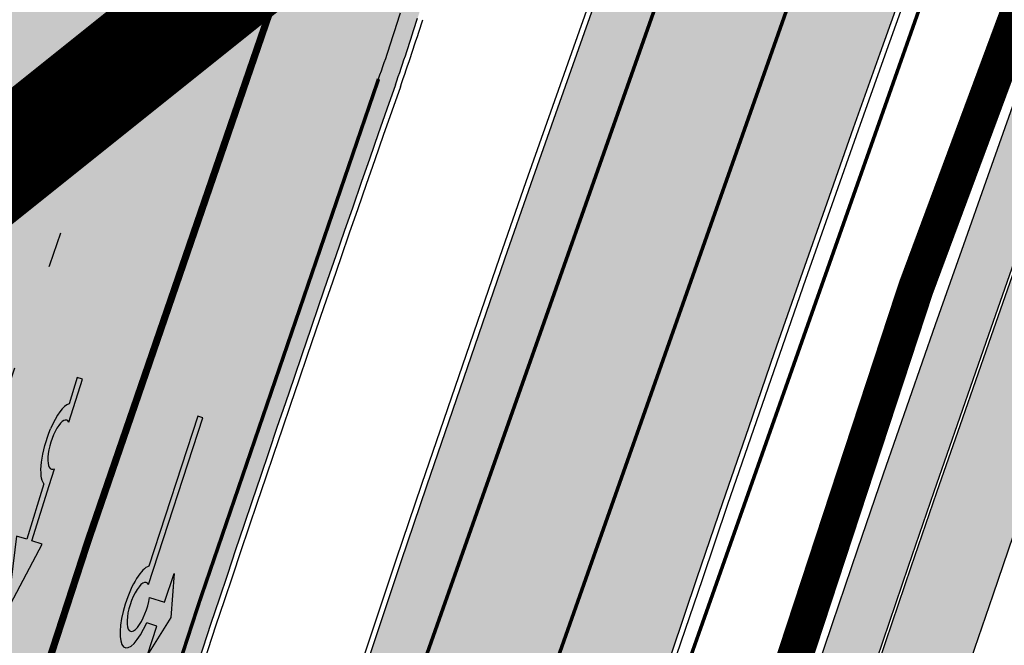
# Model space of a CAD drawing. Units: millimetres. Extents: x 1474 to 557623, y 859 to 6588792.
# Drawn here: x 9016 to 9043, y 10451 to 10468 of the extents above; entities that cross this region are included whole.
import ezdxf

# ---------------------------------------------------------------- set-up
doc = ezdxf.new("R2010")
doc.units = ezdxf.units.MM
for name, pattern in [('DASHDOT', [8, 4, -2, 0, -2]), ('DASHED', [19.049999999999997, 12.7, -6.35]), ('Tkm_921_50', [4, 1, -3]), ('Tkm_924_2', [4, 1, -3])]:
    doc.linetypes.add(name, pattern=pattern)
doc.layers.add('Dp.ala', color=7, linetype='DASHDOT', lineweight=0, true_color=0x0d0d0d)
for name, color, linetype in [('dp_krunt', 1, 'Continuous'), ('KY_PIIR', 10, 'Continuous'), ('OPT-krundi piir', 1, 'Continuous'), ('tee', 252, 'Continuous'), ('TL_L_kattemärgistus', 7, 'Continuous'), ('TL_tee_servajoon', 251, 'Continuous'), ('TL_tee_äk_8x20', 251, 'Continuous'), ('TL_tee_äk_ST_10cm', 251, 'Continuous')]:
    doc.layers.add(name, color=color, linetype=linetype)
doc.layers.add('Level 1', color=24, linetype='Continuous', lineweight=0)
for name, color, linetype, true_color in [('TL_katend_AB_JRT', 7, 'Continuous', 0xcfe7e7), ('TL_katend_AB_KT', 7, 'Continuous', 0xfff5d6), ('TL_katend_AB_ST-1a', 7, 'Continuous', 0xcbcbcb)]:
    doc.layers.add(name, color=color, linetype=linetype, true_color=true_color)
picture_1 = doc.add_image_def('image2.png', size_in_pixel=(2418, 1847))

# ---------------------------------------------------------------- blocks, each defined once
blk = doc.blocks.new('*U55')
h = blk.add_hatch(color=0)
edge = h.paths.add_edge_path()
edge.add_line((-3.712820464414313, -5.696925908980873), (-2.279260225169438, -4.184302347000742))
edge.add_line((-2.279260225169439, -4.184302347000742), (-2.530585945179232, -4.020487260757908))
edge.add_line((-2.530585945179232, -4.020487260757907), (-1.643613035862164, -2.659690095301059))
edge.add_line((-1.643613035862165, -2.65969009530106), (-1.37475491368487, -2.247206749656885))
edge.add_ellipse((-1.065118824164185, -1.633408105079548), major_axis=(-0.3931340894842002, -0.6031483974019114), ratio=0.3339968308053437, start_angle=161.8264382362111, end_angle=378.365825935295, ccw=False)
edge.add_line((-0.6286553996593673, -1.101612481917846), (0.06272892442097233, -0.04088699894494496))
edge.add_line((0.06272892442097235, -0.04088699894494491), (-0.0627289617992662, 0.04088694159891947))
edge.add_line((-0.06272896179926624, 0.04088694159891947), (-0.4859292481501687, -0.6074624318345087))
edge.add_ellipse((-1.065118824164185, -1.633408105079548), major_axis=(-0.6552598858815002, -1.005303179158928), ratio=0.3124999999851606, start_angle=-168.4630510029699, end_angle=-106.9577697799488)
edge.add_ellipse((-1.06504268689021, -1.633375817384733), major_axis=(-0.6552386089330787, -1.005338793076423), ratio=0.3125207829812778, start_angle=253.0453646923656, end_angle=348.4512210401165)
edge.add_line((-1.769917097842375, -2.577364614713324), (-2.656890006951741, -3.93816177995814))
edge.add_line((-2.65689000695174, -3.938161779958141), (-2.907574525063367, -3.774764631339791))
edge.add_line((-2.907574525063368, -3.774764631339791), (-3.712820464414314, -5.696925908980873))
at = {"color": 0, "flags": 128}
for points in [[(-0.6285453357168943, -1.101443621235808), (0.062728961799283, -0.04088694159891978), (-0.062728961799283, 0.04088694159891978), (-0.4859292481449392, -0.6074624318265115)], [(-1.769917097842371, -2.57736461471332), (-2.656890006951765, -3.938161779958127), (-2.907574525063369, -3.774764631339792), (-3.712820464414296, -5.696925908980845), (-2.279260225169417, -4.184302347000759), (-2.530585945179245, -4.020487260757902), (-1.643613035862165, -2.659690095301061), (-1.374754913694721, -2.247206749672001)]]:
    blk.add_lwpolyline(points, dxfattribs=at)
at = {"color": 0}
for major_axis, ratio, start_param, end_param in [((-0.6552598858815002, -1.005303179158928), 0.3124999999851606, -2.940234907956961, -1.866765243250198), ((-0.3931340894842, -0.6031483974019111), 0.3339968308053437, 2.824404163997129, 6.603729439598651)]:
    blk.add_ellipse((-1.065118824164186, -1.63340810507955), major_axis=major_axis, ratio=ratio, start_param=start_param, end_param=end_param, dxfattribs=at)
at = {"color": 0, "extrusion": (0, 0, -1)}
blk.add_ellipse((-1.065042686890211, -1.633375817384735), major_axis=(-0.6552386089330472, -1.005338793076375), ratio=0.3125207829812777, start_param=0.2015642174350123, end_param=1.866710536387998, dxfattribs=at)
blk = doc.blocks.new('*U54')
h = blk.add_hatch(color=0)
edge = h.paths.add_edge_path()
edge.add_ellipse((-3.058359810378516, -4.691101926382485), major_axis=(-0.6552598858815002, -1.005303179158928), ratio=0.3124999999851606, start_angle=-168.4630510029698, end_angle=73.04223669941608)
edge.add_line((-2.948979583150298, -5.180180729044146), (-2.697623895800243, -5.344015184688016))
edge.add_line((-2.697623895800242, -5.344015184688017), (-3.161766314924784, -6.056104936566019))
edge.add_line((-3.161766314924783, -6.056104936566018), (-2.255180634403835, -5.21461672896671))
edge.add_line((-2.255180634403835, -5.21461672896671), (-1.851246543257403, -4.045498578369033))
edge.add_line((-1.851246543257403, -4.045498578369033), (-2.31538896235016, -4.757588330198272))
edge.add_line((-2.315388962350161, -4.757588330198271), (-2.69119912018121, -4.512634045484451))
edge.add_ellipse((-3.058359810378516, -4.691101926382485), major_axis=(-0.3931340894842002, -0.6031483974019114), ratio=0.3339968308053437, start_angle=161.8264382362118, end_angle=479.0870657867278, ccw=False)
edge.add_line((-2.622005344341374, -4.158994682947285), (0.06235118828863939, -0.04064070764522398))
edge.add_line((0.06235118828863916, -0.04064070764522362), (-0.06088913320512689, 0.03968773525221943))
edge.add_line((-0.06088913320512691, 0.03968773525221944), (-2.479170234452007, -3.66515625313848))
at = {"color": 0}
for points in [[(-2.622005344373159, -4.15899468299605), (0.06235118838399109, -0.04064070749893427), (0.06272896183955695, -0.04088694159043013), (-0.06272896183955695, 0.04088694159043013), (-0.06088911475804364, 0.03968776352716851), (-2.479170234439817, -3.665156253146428)], [(-2.691199120132448, -4.512634045516238), (-2.315388962350162, -4.757588330198274), (-2.315388962350162, -4.757588330198274), (-1.851246543213428, -4.045498578328217), (-1.851246543213428, -4.045498578328217), (-2.25518063434767, -5.214616728933841), (-2.25518063434767, -5.214616728933841), (-3.161766314924785, -6.056104936566019), (-3.161766314924785, -6.056104936566019), (-2.697623895788052, -5.344015184695963), (-2.697623895788052, -5.344015184695963), (-2.948979583169892, -5.180180729100858)]]:
    blk.add_lwpolyline(points, dxfattribs=at)
at = {"color": 0, "flags": 128}
blk.add_lwpolyline([(-2.008735973572325, -4.447125472792962), (-2.008735973572325, -4.447125472792962)], dxfattribs=at)
at = {"color": 0}
for major_axis, ratio, start_param, end_param in [((-0.6552598858815002, -1.005303179158928), 0.3124999999851606, -2.940234907956959, 1.274827523425846), ((-0.3931340894842, -0.6031483974019111), 0.3339968308053437, 2.824404163997141, 8.361646701697078)]:
    blk.add_ellipse((-3.058359810378516, -4.691101926382487), major_axis=major_axis, ratio=ratio, start_param=start_param, end_param=end_param, dxfattribs=at)
blk = doc.blocks.new('ringtee')
at = {"layer": 'TL_katend_AB_JRT', "transparency": 33554687}
h = blk.add_hatch(color=256, dxfattribs=at)
h.dxf.hatch_style = 1
edge = h.paths.add_edge_path()
edge.add_arc((546566.3189550668, 6584135.489469165), 29.99999998320967, 317.0992549926583, 333.45926871234917, ccw=False)
edge.add_arc((547090.0807986914, 6583648.767237768), 684.9999995785781, 137.0992549969826, 140.4936260843794)
edge.add_arc((546511.801212747, 6584125.572197736), 64.50000000161927, 314.6116361215398, 320.49362607965514, ccw=False)
edge.add_arc((546536.030481427, 6584101.012219328), 29.99999999933057, 300.36547509267797, 314.61163612702404, ccw=False)
edge.add_arc((546580.7684655178, 6584024.652787829), 58.49999999759704, 120.3654750903409, 127.4569971884693)
edge.add_arc((546580.7684655159, 6584024.65278783), 58.49999999572236, 127.4569971875758, 143.5717241180386)
edge.add_arc((547090.0807992548, 6583648.767237364), 691.5000002700065, 143.5717241184821, 143.7637546100078)
edge.add_arc((547329.8386461266, 6583473.057996364), 988.7500002857679, 143.7637546103978, 146.8306961814994)
edge.add_line((546502.19799328, 6584014.017803393), (546501.7638239043, 6584013.353546601))
edge.add_line((546501.7638239043, 6584013.353546601), (546502.5391375691, 6584006.743241293))
edge.add_arc((546474.4326189165, 6584017.232455238), 29.99999999904712, 326.83069619858026, 339.5346740802465, ccw=False)
edge.add_line((546499.544345422, 6584000.819009778), (546489.6962781446, 6583985.751973873))
edge.add_arc((546464.584551665, 6584002.16541931), 29.99999996517664, 312.46918459164493, 326.8306962073082, ccw=False)
edge.add_arc((546507.7969407475, 6583954.956422026), 33.99999999411661, 132.4691845972679, 146.830696178457)
edge.add_line((546479.336984052, 6583973.558326888), (546459.6992801116, 6583943.513650929))
edge.add_arc((546488.1592368259, 6583924.911746056), 34.00000001583514, 146.8306961799731, 161.1922077363465)
edge.add_arc((546427.5764897388, 6583945.544990037), 29.99999999819852, 326.8306961783684, 341.1922077416845, ccw=False)
edge.add_line((546452.6882162377, 6583929.131544569), (546442.8401489566, 6583914.064508668))
edge.add_arc((546417.7284224399, 6583930.477954147), 30.00000001919134, 312.469184625318, 326.83069617911343, ccw=False)
edge.add_arc((546460.9408115299, 6583883.268956886), 33.99999992864398, 132.4691846022499, 146.8306961926272)
edge.add_line((546432.4808548845, 6583901.870861704), (546406.9713557994, 6583862.842641489))
edge.add_arc((547232.1008357471, 6583323.524179153), 985.7499999973365, 146.8306961807298, 163.3049896234358)
edge.add_arc((546558.9734938048, 6583525.408165707), 282.9999999992872, 163.304989623398, 167.2548470676772)
edge.add_arc((546316.1086079382, 6583580.341281513), 34.00000000106081, 167.2548470679038, 183.3415734301054)
edge.add_arc((546252.217421652, 6583576.610823797), 29.99999999751984, -9.476250647063011, 3.3415734296456208, ccw=False)
edge.add_arc((546558.9734939488, 6583525.408165691), 281.0000001439358, 170.5237493528913, 174.1172128747035)
edge.add_arc((546249.6113276014, 6583557.283707093), 30.00000002786387, 337.7579319237708, 354.11721287579473, ccw=False)
edge.add_arc((546308.8492741595, 6583533.058396134), 33.99999999974985, 157.7579319227808, 195.1560306754726)
edge.add_arc((546321.7349266729, 6583536.548734126), 47.34999999940413, 195.1560306760881, 199.1045586750571)
edge.add_arc((546321.7349266695, 6583536.548734123), 47.34999999532074, 199.1045586731996, 202.6829395729826)
edge.add_arc((546277.4126832078, 6583514.847107245), 3.500000000256104, 79.55324476302987, 109.1045589471405)
edge.add_line((546276.2671574058, 6583518.1543373), (546275.9810895043, 6583518.055251915))
edge.add_arc((546321.73492667, 6583536.548734117), 49.34999999339207, 202.0083233136282, 203.7536935583068)
edge.add_line((546276.5655865477, 6583516.670273104), (546276.7580970601, 6583516.736952998))
edge.add_arc((546277.4126832007, 6583514.847107221), 2.000000018461609, 26.087855945191393, 109.10455779529289, ccw=False)
edge.add_arc((546321.7349421473, 6583536.548709721), 47.3499968329474, 206.0878554519729, 218.6679164078561)
edge.add_arc((546242.8761243667, 6583473.44335164), 53.65000000014475, 10.867096866776308, 38.66791640695408, ccw=False)
edge.add_arc((546253.1878293598, 6583475.422932436), 43.1500000004799, -24.084196733514375, 10.867096867271016, ccw=False)
edge.add_arc((546301.4847816094, 6583460.669817396), 9.350000000171912, 197.7821627564845, 210.0134261140726)
edge.add_arc((546253.1878293565, 6583475.422932435), 44.65000000314223, 334.2043559503085, 370.8670968519112)
edge.add_arc((546242.8761243682, 6583473.443351642), 55.14999999749578, 10.86709685243853, 38.66793270176941)
edge.add_arc((546321.7349266718, 6583536.548734127), 45.84999999888982, 195.1560306838213, 218.6679327022021, ccw=False)
edge.add_arc((546308.8492741605, 6583533.058396133), 32.50000000049097, 157.757931918775, 195.1560306822721, ccw=False)
edge.add_arc((546249.6113276405, 6583557.283707083), 31.49999998784143, 337.7579319172465, 354.1172128786999)
edge.add_arc((546558.9734938279, 6583525.408165706), 279.5000000220249, 170.5237493529841, 174.1172128761347, ccw=False)
edge.add_arc((546252.2174216104, 6583576.610823798), 31.50000003896956, 350.523749353434, 363.3415734264114)
edge.add_arc((546316.1086079378, 6583580.341281513), 32.50000000072666, 167.2548470700838, 183.3415734273754, ccw=False)
edge.add_arc((546558.973493816, 6583525.408165707), 281.5000000100523, 163.3049896229865, 167.2548470684453, ccw=False)
edge.add_arc((547232.100835743, 6583323.524179154), 984.2499999932403, 146.8306961804608, 163.3049896231151, ccw=False)
edge.add_line((546408.2269421263, 6583862.021969218), (546433.7364412093, 6583901.050189431))
edge.add_arc((546460.9408115403, 6583883.268956877), 32.49999994200154, 132.4691846049074, 146.8306961914667, ccw=False)
edge.add_arc((546417.7284224249, 6583930.477954165), 31.50000004227216, 312.4691846236586, 326.8306961676653)
edge.add_line((546444.0957352825, 6583913.243836395), (546453.9438025627, 6583928.310872295))
edge.add_arc((546427.5764897427, 6583945.544990034), 31.49999999337127, 326.8306961783405, 341.1922077447456)
edge.add_arc((546488.1592367415, 6583924.911746097), 32.49999992288485, 146.8306961596674, 161.1922077559607, ccw=False)
edge.add_line((546460.9548664363, 6583942.692978655), (546480.5925703769, 6583972.737654614))
edge.add_arc((546507.7969407607, 6583954.956422018), 32.50000000958359, 132.4691846037829, 146.8306961791128, ccw=False)
edge.add_arc((546464.5845516591, 6584002.165419317), 31.49999997356728, 312.4691845925063, 326.8306962033354)
edge.add_line((546490.9518644699, 6583984.9313016), (546500.7999317473, 6583999.998337504))
edge.add_arc((546474.4326189175, 6584017.232455236), 31.49999999748044, 326.8306961994158, 339.5346740822174)
edge.add_line((546503.9444635018, 6584006.218780596), (546503.0194102288, 6584012.532874326))
edge.add_line((546503.0194102288, 6584012.532874326), (546503.4535796049, 6584013.19713112))
edge.add_arc((547329.8386776259, 6583473.057974562), 987.2500385808927, 143.7637547946064, 146.8306961225541, ccw=False)
edge.add_arc((547090.080799133, 6583648.767237113), 690.0000003209713, 143.5717240944827, 143.7637547648647, ccw=False)
edge.add_arc((546580.7684655185, 6584024.652787829), 56.99999999794144, 120.36547509030399, 143.5717241043407, ccw=False)
edge.add_arc((546536.0304814262, 6584101.01221933), 31.50000000131853, 300.3654750932958, 314.6116361234926)
edge.add_arc((546511.8012127511, 6584125.572197732), 65.999999995529, 314.611636120932, 320.4936260841432)
edge.add_arc((547090.0807988204, 6583648.767237659), 683.4999997473961, 137.0992549976295, 140.4936260838714, ccw=False)
edge.add_arc((546566.3189550684, 6584135.489469165), 31.49999998200118, 317.0992549914804, 335.7526130217292)
edge.add_arc((546598.7675093618, 6584103.56554596), 19.35000002178973, 101.1065174440143, 106.8534581511901)
at = {"layer": 'TL_katend_AB_KT', "transparency": 33554687}
h = blk.add_hatch(color=256, dxfattribs=at)
h.dxf.hatch_style = 1
edge = h.paths.add_edge_path()
edge.add_arc((547090.0807997658, 6583648.76723725), 687.5000007495258, 143.5717241365765, 143.7637546045014, ccw=False)
edge.add_arc((546580.7684655157, 6584024.65278783), 54.49999999590661, 120.36547508932719, 143.5717241240405, ccw=False)
edge.add_arc((546536.0304814272, 6584101.012219329), 33.99999999981538, 300.3654750906426, 314.6116361294813)
edge.add_arc((546511.801212745, 6584125.572197735), 68.50000000233236, 314.6116361254909, 320.4936260803239)
edge.add_arc((547090.080798074, 6583648.767238297), 680.9999987659484, 137.0992549942548, 140.4936260858028, ccw=False)
edge.add_arc((546566.3189550696, 6584135.489469159), 33.99999997770982, 317.0992549963152, 324.8735735548869)
edge.add_arc((546598.2164475045, 6584113.049549906), 5.000000019041812, 93.32539501509672, 144.8735734454342, ccw=False)
edge.add_arc((546598.7969285959, 6584104.151271541), 13.91711135184472, 80.66305583687341, 93.58618526559218, ccw=False)
edge.add_arc((546600.266106773, 6584112.946601658), 5.00000000601263, 47.91152711932841, 80.92384615818162, ccw=False)
edge.add_line((546603.6174934276, 6584116.657155195), (546605.5539861103, 6584118.862975332))
edge.add_line((546605.5539861103, 6584118.862975332), (546605.4241139425, 6584118.976987418))
edge.add_arc((546600.1462799931, 6584112.964960399), 8.000000004457934, 48.72077338300765, 81.65497543145872)
edge.add_arc((546598.7675093419, 6584103.565545852), 17.50000012711862, 81.65497547910563, 90.3883479575395)
edge.add_arc((546598.6421182175, 6584122.065121031), 1.000000001005396, 157.4460741852697, 270.3883479191859, ccw=False)
edge.add_arc((546566.3189635813, 6584135.48946571), 33.99999079475508, 337.4460739618502, 338.2601703273874)
edge.add_arc((546598.7675093609, 6584103.565545894), 19.35000008636004, 92.56745435697918, 100.8167779123404)
edge.add_arc((546566.3189550486, 6584135.489469177), 31.58000000494478, 317.09925499929017, 335.85497099227695, ccw=False)
edge.add_arc((547090.0807988239, 6583648.767237648), 683.4199997566951, 137.0992549972254, 140.4936260827597)
edge.add_arc((546511.8012126798, 6584125.572197803), 66.08000009603721, 314.61163608298745, 320.4936260820387, ccw=False)
edge.add_arc((546536.0304815607, 6584101.012219163), 31.57999978686683, 300.3654750750875, 314.61163608322937, ccw=False)
edge.add_arc((546580.7684655278, 6584024.652787824), 56.92000000846155, 120.3654750745427, 143.571724101621)
edge.add_arc((547090.080699305, 6583648.767310834), 689.919876222449, 143.5717240971834, 143.7637544250746)
edge.add_arc((547329.8386454849, 6583473.057996806), 987.1699995072308, 143.7637544694627, 146.8306961826132)
edge.add_line((546503.5205442086, 6584013.153361931), (546503.0863748328, 6584012.489105138))
edge.add_line((546503.0863748328, 6584012.489105138), (546504.0194142181, 6584006.190809358))
edge.add_arc((546474.4326190179, 6584017.232455188), 31.5799998870701, 326.83069617279153, 339.5346740980378, ccw=False)
edge.add_line((546500.8668963512, 6583999.954568317), (546491.018829074, 6583984.887532412))
edge.add_arc((546464.584551662, 6584002.165419314), 31.57999996980845, 312.4691845915868, 326.8306962042341, ccw=False)
edge.add_arc((546507.7969407677, 6583954.956422011), 32.42000001884285, 132.4691846055729, 146.830696176719)
edge.add_line((546480.6595349809, 6583972.693885426), (546461.021831041, 6583942.649209468))
edge.add_arc((546488.1592368213, 6583924.911746057), 32.42000001146514, 146.8306961760389, 161.1922077341071)
edge.add_arc((546427.5764897518, 6583945.54499003), 31.57999998344171, 326.83069617600665, 341.19220774623005, ccw=False)
edge.add_line((546454.0107671667, 6583928.267103108), (546444.1626998868, 6583913.200067207))
edge.add_arc((546417.72842245, 6583930.477954142), 31.58000000839844, 312.4691846180018, 326.8306961793446, ccw=False)
edge.add_arc((546460.9408115299, 6583883.268956888), 32.41999992709184, 132.4691846039395, 146.8306961965677)
edge.add_line((546433.8034058138, 6583901.006420243), (546408.2939067289, 6583861.978200028))
edge.add_arc((547232.1008357443, 6583323.524179153), 984.1699999948403, 146.830696180608, 163.3049896231122)
edge.add_arc((546558.9734938199, 6583525.408165709), 281.4200000134225, 163.304989623678, 167.2548470692657)
edge.add_arc((546316.1086079277, 6583580.341281512), 32.41999999082761, 167.2548470669012, 183.3415734310371)
edge.add_arc((546252.2174216653, 6583576.610823795), 31.57999998431547, -9.476250648004282, 3.3415734329104794, ccw=False)
edge.add_arc((546558.9734938326, 6583525.408165705), 279.4200000269132, 170.5237493518293, 174.1172128760503)
edge.add_arc((546249.6113276291, 6583557.283707086), 31.57999999955059, 337.75793191856604, 354.11721287572544, ccw=False)
edge.add_arc((546308.8492741555, 6583533.058396133), 32.41999999614129, 157.7579319172063, 195.1560306769063)
edge.add_arc((546321.734926675, 6583536.548734128), 45.77000000204792, 195.1560306784814, 218.6679327015701)
edge.add_arc((546242.8761243422, 6583473.443351629), 55.23000002573979, 10.867096858769628, 38.66793269474471, ccw=False)
edge.add_arc((546253.1878293435, 6583475.422932438), 44.73000001550595, -25.864464925705306, 10.867096842933393, ccw=False)
edge.add_arc((546301.4847816026, 6583460.669817392), 9.34999999160303, 210.6037923843064, 226.9750606620287)
edge.add_arc((546253.1878293604, 6583475.422932435), 47.14999999948274, 332.7503542956122, 370.8670968587434)
edge.add_arc((546242.8761243677, 6583473.443351641), 57.64999999847969, 10.86709685810547, 38.66793270184146)
edge.add_arc((546321.7349266754, 6583536.548734128), 43.35000000224575, 195.1560306857319, 218.6679327006886, ccw=False)
edge.add_arc((546308.8492741608, 6583533.058396135), 30.00000000095753, 157.7579319215509, 195.1560306882484, ccw=False)
edge.add_arc((546249.6113276288, 6583557.283707086), 33.99999999977911, 337.7579319211054, 354.1172128771094)
edge.add_arc((546558.9734938093, 6583525.408165707), 277.0000000035758, 170.5237493526803, 174.1172128757779, ccw=False)
edge.add_arc((546252.2174216034, 6583576.610823798), 34.00000004595378, 350.5237493542256, 363.3415734272468)
edge.add_arc((546316.1086079341, 6583580.341281513), 29.9999999969464, 167.2548470680874, 183.3415734261461, ccw=False)
edge.add_arc((546558.973493801, 6583525.40816571), 278.9999999947298, 163.304989623699, 167.2548470682639, ccw=False)
edge.add_arc((547232.1008357556, 6583323.524179152), 981.7500000056381, 146.8306961805043, 163.3049896235201, ccw=False)
edge.add_line((546410.3195860032, 6583860.6541821), (546435.8290850844, 6583899.682402309))
edge.add_arc((546460.9408116137, 6583883.268956814), 30.00000003837772, 132.4691846258361, 146.8306961669402, ccw=False)
edge.add_arc((546417.7284224653, 6583930.477954129), 33.99999998807372, 312.4691846140358, 326.8306961812689)
edge.add_line((546446.1883791568, 6583911.876049272), (546456.0364464378, 6583926.943085173))
edge.add_arc((546427.5764897119, 6583945.54499005), 34.00000002761794, 326.8306961854516, 341.1922077364757)
edge.add_arc((546488.1592367415, 6583924.911746096), 29.99999992327253, 146.8306961570985, 161.1922077549561, ccw=False)
edge.add_line((546463.0475103114, 6583941.325191532), (546482.685214252, 6583971.369867492))
edge.add_arc((546507.7969407366, 6583954.956422037), 29.99999997853856, 132.4691845959247, 146.8306961857393, ccw=False)
edge.add_arc((546464.584551642, 6584002.16541933), 33.99999999505985, 312.4691845990044, 326.8306962002065)
edge.add_line((546493.0445083454, 6583983.563514479), (546502.8925756228, 6583998.630550383))
edge.add_arc((546474.4326189227, 6584017.232455233), 33.99999999171772, 326.8306961984075, 339.5346740836395)
edge.add_line((546506.2866733896, 6584005.344679434), (546505.112054103, 6584011.165087203))
edge.add_line((546505.112054103, 6584011.165087203), (546505.5462234833, 6584011.829344003))
edge.add_arc((547329.8386444254, 6583473.057997501), 984.7499982397436, 145.8543394411695, 146.8306961823904, ccw=False)
edge.add_arc((547329.8386438936, 6583473.057997922), 984.7499975633472, 143.7637545906812, 145.8543394440728, ccw=False)
at = {"layer": 'TL_katend_AB_ST-1a', "transparency": 33554687}
h = blk.add_hatch(color=256, dxfattribs=at)
h.dxf.hatch_style = 1
edge = h.paths.add_edge_path()
edge.add_line((546490.8977163659, 6584021.403853871), (546393.1599062189, 6583871.870036488))
edge.add_arc((547232.1008357427, 6583323.524179145), 1002.249999998085, 146.8306961807089, 151.924806883104)
edge.add_line((546347.7848781617, 6583795.213006301), (546326.0567560787, 6583754.477411179))
edge.add_arc((546943.2470901483, 6583425.271789232), 699.4999999929402, 151.9248068828264, 156.1975912707717)
edge.add_arc((546357.6837609451, 6583683.565396354), 59.50000000290418, 156.1975912701597, 162.5204927130947)
edge.add_line((546300.9312066565, 6583701.437094148), (546287.0864464636, 6583657.472300565))
edge.add_arc((546229.3800677465, 6583675.644363024), 60.49999998899862, 340.65052323761745, 342.52049271297113, ccw=False)
edge.add_arc((547232.1008357366, 6583323.524179135), 1002.249999992761, 160.6505232386254, 163.3049896218807)
edge.add_arc((546558.9734938071, 6583525.408165705), 299.5000000021687, 163.3049896219718, 182.8140211424391)
edge.add_line((546259.8346449342, 6583510.704455419), (546255.192378506, 6583513.343545175))
edge.add_arc((546235.6929593512, 6583513.494054344), 19.5000000097709, 359.5577627821495, 362.1106111501164)
edge.add_arc((546558.9734937875, 6583525.408165716), 303.9999999827449, 181.0487464296328, 182.1106111512901, ccw=False)
edge.add_arc((546254.0245858685, 6583519.825733595), 0.9999999998358083, 1.048746436241095, 173.0059892216367)
edge.add_line((546253.032026983, 6583519.947499185), (546245.8746397825, 6583527.304846454))
edge.add_line((546245.8746397825, 6583527.304846454), (546250.287680466, 6583563.277264499))
edge.add_arc((546558.9734938032, 6583525.408165708), 310.9999999982229, 163.3049896230779, 173.005989181056, ccw=False)
edge.add_arc((547232.100835739, 6583323.52417915), 1013.749999991209, 160.5953856288489, 163.3049896230309, ccw=False)
edge.add_arc((546943.2470901677, 6583425.271789232), 707.500000010848, 156.1975912715376, 160.5953856290781, ccw=False)
edge.add_arc((546943.247090139, 6583425.271789233), 707.4999999841548, 151.9248068822561, 156.1975912706669, ccw=False)
edge.add_line((546318.9981103727, 6583758.242450461), (546340.7262324663, 6583798.9780456))
edge.add_arc((547232.1008357838, 6583323.524179134), 1010.250000038446, 147.0913629573895, 151.9248068822738, ccw=False)
edge.add_arc((546350.3760775758, 6583894.126067455), 40.00000076740462, 327.0913631443233, 340.3264293979851)
edge.add_line((546388.0411158964, 6583880.659629555), (546389.9945340372, 6583886.12325475))
edge.add_arc((546408.8270528525, 6583879.390035944), 20.0000000104029, 146.8306961831227, 160.3264294533987, ccw=False)
edge.add_line((546392.0859018426, 6583890.332332928), (546399.1138071805, 6583901.084666256))
edge.add_arc((546424.2255336676, 6583884.671220797), 29.99999998313263, 136.2110409006771, 146.8306961808495, ccw=False)
edge.add_line((546402.5687259578, 6583905.431343119), (546409.3316864355, 6583912.486414008))
edge.add_arc((546380.4559428653, 6583940.16657707), 39.99999992347644, 316.2110408924447, 326.8306961876273)
edge.add_line((546413.9382448054, 6583918.281983159), (546484.2012559574, 6584025.780772651))
edge.add_arc((547329.8386456097, 6583473.057996845), 1010.249999590391, 144.4922347182334, 146.8306961879123, ccw=False)
edge.add_arc((546459.0227702091, 6584094.383010625), 59.49999998820324, 324.4922347148268, 327.1834494937708)
edge.add_line((546509.027170563, 6584062.136926462), (546534.1427586306, 6584101.083978586))
edge.add_arc((546584.987569074, 6584068.295943424), 60.49999999010614, 142.6104101789474, 147.1834494899926, ccw=False)
edge.add_line((546536.918808839, 6584105.033448623), (546561.7965682975, 6584137.584462856))
edge.add_arc((546546.303331523, 6584149.425476931), 19.50000000204378, 322.610410181219, 356.63815244776)
edge.add_line((546565.7697739339, 6584148.28196482), (546572.9622729323, 6584146.887321336))
edge.add_arc((546573.0574514136, 6584147.378178811), 0.5000000035823731, 259.0263832235378, 322.6104098702493)
edge.add_line((546573.4547138961, 6584147.074563061), (546582.595970451, 6584159.035333594))
edge.add_arc((546581.8014454853, 6584159.642565086), 1.000000003098986, 322.6104102296731, 382.6566627911184)
edge.add_line((546582.7242752042, 6584160.027773233), (546579.70943691, 6584167.25031614))
edge.add_arc((546574.2505534102, 6584185.970641731), 19.49999998203858, 286.2567875126724, 322.4203273857452)
edge.add_arc((548502.615925119, 6582702.018972823), 2413.75000000986, 141.4997575390001, 142.4203273694598, ccw=False)
edge.add_arc((546660.9494792337, 6584166.959334969), 60.50000000094546, 134.4005305303204, 141.4997575394947, ccw=False)
edge.add_line((546618.6194468864, 6584210.184540134), (546635.2140594312, 6584226.435486384))
edge.add_arc((546593.5836970421, 6584268.946225347), 59.49999999877274, 314.4005305295761, 320.6209651996655)
edge.add_arc((548502.6161558056, 6582702.01878278), 2410.250298894574, 140.3622458470789, 140.6209651877786, ccw=False)
edge.add_arc((546615.6954176244, 6584265.110800171), 39.99999995491049, 320.3622458190567, 333.5914723668182)
edge.add_line((546651.5212405008, 6584247.320060681), (546654.1046149966, 6584252.52229059))
edge.add_arc((546672.017526194, 6584243.626920983), 19.99999970029065, 139.8981510117445, 153.5914724148508, ccw=False)
edge.add_arc((548502.6164331383, 6582702.018543668), 2413.250665032609, 139.5953773216083, 139.8981511391522, ccw=False)
edge.add_arc((546687.8043836684, 6584246.797154553), 30.00000017391454, 128.7240550214776, 139.5953772351951, ccw=False)
edge.add_line((546669.0372758616, 6584270.202189802), (546675.5450570143, 6584275.420393023))
edge.add_arc((546650.5222467672, 6584306.627106524), 40.00000000276027, 308.7240549874783, 332.6569912664477)
edge.add_arc((546642.0836561217, 6584310.990612897), 49.5000000002078, 332.6569912659198, 373.0323186580536)
edge.add_arc((546743.4049304401, 6584334.442678264), 54.49999999735139, 140.1406476286465, 193.0323186598482, ccw=False)
edge.add_line((546701.569639052, 6584369.372012557), (546707.747293397, 6584361.065655563))
edge.add_arc((546743.4049304414, 6584334.442678263), 44.49999999874993, 143.253964836275, 194.293594578101)
edge.add_arc((546651.345813255, 6584310.988063724), 50.5000000030995, -40.99443838277199, 14.293594575243503, ccw=False)
edge.add_arc((548502.6159251074, 6582702.018972805), 2402.250000011212, 139.0055616157916, 142.6104101811082)
edge.add_line((546593.9683334177, 6584160.74082199), (546533.5260020118, 6584081.655758351))
edge.add_arc((547329.8386459079, 6583473.057996518), 1002.250000018484, 142.6104101811871, 146.8306961808348)
h = blk.add_hatch(color=256, dxfattribs=at)
h.dxf.hatch_style = 1
edge = h.paths.add_edge_path()
edge.add_arc((547090.0807988583, 6583648.767237484), 692.4999998792293, 143.5717241060926, 143.7637546170883)
edge.add_arc((547329.8386425674, 6583473.05799883), 989.749995957828, 143.7637546166254, 146.8306961878972)
edge.add_line((546501.3609357331, 6584014.564918247), (546457.0941926691, 6583946.839080482))
edge.add_arc((546490.5764947373, 6583924.954486491), 40.00000007397077, 146.830696193068, 160.3264294480296)
edge.add_line((546452.9114570579, 6583938.420924124), (546450.9737183327, 6583933.001153571))
edge.add_arc((546432.1411995107, 6583939.734372375), 20.00000001613376, 326.8306961938881, 340.3264294649354, ccw=False)
edge.add_line((546448.8823505274, 6583928.792075391), (546441.85444519, 6583918.039742065))
edge.add_arc((546416.7427186449, 6583934.453187567), 30.00000005570675, 316.2110409153573, 326.8306961715728, ccw=False)
edge.add_line((546438.3995264125, 6583913.693065201), (546431.6365659316, 6583906.637994309))
edge.add_arc((546460.5123095735, 6583878.957831196), 40.00000001069111, 136.2110409105609, 146.8306961832538)
edge.add_line((546427.030007562, 6583900.842425157), (546403.6231255984, 6583865.031100883))
edge.add_arc((547232.1008357469, 6583323.524179152), 989.7499999976304, 146.8306961807621, 163.3049896231068)
edge.add_arc((546558.9734938133, 6583525.408165711), 287.0000000065743, 163.3049896236552, 166.8668449495078)
edge.add_arc((546318.4338654765, 6583581.530239853), 39.99999999362227, 166.8668449480951, 182.8379797055739)
edge.add_line((546278.4829240103, 6583579.549766311), (546278.7439911728, 6583574.283410204))
edge.add_arc((546258.7685204298, 6583573.293173433), 20.00000000655498, -9.062772699351513, 2.8379797028545113, ccw=False)
edge.add_arc((546558.9734937898, 6583525.408165727), 283.9999999820013, 170.9372272983684, 173.671979603618)
edge.add_arc((546246.8866420416, 6583560.017369045), 29.99999999953173, 345.04283752087963, 353.67197960402234, ccw=False)
edge.add_line((546275.8702139568, 6583552.274465261), (546273.8441710557, 6583544.690493953))
edge.add_arc((546312.488933609, 6583534.366622241), 39.99999999911185, 165.0428375203353, 193.2791739547207)
edge.add_arc((546321.7349266727, 6583536.548734128), 49.49999999982688, 193.2791739552637, 218.6679327026598)
edge.add_line((546283.0863057408, 6583505.620848651), (546275.2030112237, 6583499.466848449))
edge.add_arc((546314.5405482436, 6583531.133995169), 50.50000000172857, 178.6580946579399, 218.8344444702276, ccw=False)
edge.add_arc((546558.9734938028, 6583525.408165707), 294.9999999969999, 163.3049896231311, 178.6580946567526, ccw=False)
edge.add_arc((547232.1008357534, 6583323.52417915), 997.7500000039655, 146.8306961810417, 163.3049896233391, ccw=False)
edge.add_line((546396.9266651967, 6583869.408019672), (546494.6644753342, 6584018.941837042))
edge.add_arc((547329.8386458762, 6583473.057996525), 997.7499999885348, 143.7637546114312, 146.8306961808458, ccw=False)
edge.add_arc((547090.080799034, 6583648.767237504), 700.5000000092817, 136.8057684218276, 143.7637546115012, ccw=False)
edge.add_arc((546074.5315022937, 6584602.239117475), 692.4999999927213, 316.8057684214089, 319.6171724698307)
edge.add_arc((546556.7081908112, 6584192.123717823), 59.50000000724123, 319.6171724719567, 327.8178275668924)
edge.add_line((546607.0665471213, 6584160.433246848), (546635.7514426195, 6584206.015535271))
edge.add_arc((546686.9561578522, 6584173.792451342), 60.49999999974339, 140.9717817124257, 147.8178275660421, ccw=False)
edge.add_arc((548502.6159250704, 6582702.018972845), 2397.749999957254, 138.8977256517492, 140.9717817134533, ccw=False)
edge.add_arc((546620.8449094248, 6584343.724003335), 99.50000003516354, 318.8977256548628, 334.6518935797261)
edge.add_arc((546729.291718771, 6584292.349988231), 20.49999948686282, 152.0719318112349, 154.6518936092683, ccw=False)
edge.add_line((546711.1792252073, 6584301.951423326), (546717.1648271622, 6584294.883963043))
edge.add_arc((546731.8964989277, 6584282.107897594), 19.5000000351617, 139.0664845148508, 150.9766389126917)
edge.add_arc((546620.8449100232, 6584343.724002982), 107.4999993404819, 328.27297491150125, 330.97663893162206, ccw=False)
edge.add_arc((546713.1310125404, 6584286.66679363), 0.9999999999313404, 148.2729748661144, 308.8694459571506)
edge.add_arc((546776.8271301456, 6584207.641135429), 100.500000256306, 123.17871013383751, 128.8694459132032, ccw=False)
edge.add_line((546721.8282776473, 6584291.756391331), (546722.3666388127, 6584282.4094772))
edge.add_arc((546776.8271300347, 6584207.641135588), 92.50000006247946, 126.0692098389709, 138.8977256459321)
edge.add_arc((548502.615925093, 6582702.018972822), 2382.749999988316, 138.8977256516926, 140.1925254549535)
edge.add_arc((546717.8952489047, 6584189.386671293), 59.49999999559979, 140.1925254588584, 144.8598031640194)
edge.add_line((546669.2393552845, 6584223.633627588), (546642.831531281, 6584186.1150737))
edge.add_arc((546593.3578918921, 6584220.937609561), 60.49999998508324, 321.495841718762, 324.8598026144267, ccw=False)
edge.add_arc((548502.6159252013, 6582702.018972816), 2379.25000007777, 141.4958422654677, 141.9532477865877)
edge.add_arc((546074.5315023327, 6584602.239117517), 703.9999999880257, 320.075036991081, 321.95324778531983, ccw=False)
edge.add_arc((546629.373239677, 6584137.908527852), 19.50000001064735, 140.0750369941107, 173.504889863785)
edge.add_line((546609.9984001571, 6584140.114336999), (546602.9557936558, 6584141.959631828))
edge.add_arc((546602.8290623765, 6584141.475959237), 0.499999992367914, 75.31749615886575, 138.9061706817983)
edge.add_arc((546074.5315022955, 6584602.239117482), 700.4999999958842, 317.745613199181, 318.9061701122957, ccw=False)
edge.add_arc((546593.7584045619, 6584130.534046538), 0.999999997719542, 137.7456131885386, 196.7817846342662)
edge.add_line((546592.8009932265, 6584130.245319106), (546595.0727295786, 6584122.712310783))
edge.add_arc((546598.7675093563, 6584103.565545972), 19.50000000866968, 100.9221990898624, 137.2102217557388)
edge.add_arc((547090.0807989895, 6583648.767237473), 688.9999999959872, 137.2102217586394, 140.4936260814709)
edge.add_arc((546511.8012127538, 6584125.57219773), 60.49999999210017, 315.3198815667264, 320.4936260777415, ccw=False)
edge.add_line((546554.8193449938, 6584083.031742894), (546538.4613767817, 6584066.490094654))
edge.add_arc((546580.7684655185, 6584024.652787832), 59.49999999626492, 135.3198815694399, 143.5717241104043)
at = {"layer": 'TL_L_kattemärgistus', "transparency": 33554687, "const_width": 0.1, "flags": 128}
for points in [[(546397.3451939713, 6583869.134462247, 0.07200673078586442), (546276.8874003127, 6583610.011273558)], [(546403.2045968216, 6583865.304658305, 0.07200673078605972), (546283.5923329255, 6583608.000333813)], [(546276.4075860478, 6583660.163414797, 0.01182342867908698), (546261.5618400543, 6583614.607707261)], [(546285.99097912, 6583655.764606689, 0.01158281251247936), (546271.6192389736, 6583611.591297644)]]:
    blk.add_lwpolyline(points, format="xyb", dxfattribs=at)
at = {"layer": 'TL_L_kattemärgistus', "linetype": 'Tkm_921_50', "transparency": 33554687, "const_width": 0.1, "flags": 128}
blk.add_lwpolyline([(546400.2748953964, 6583867.219560276, 0.07200673078598249), (546280.2398666193, 6583609.005803686)], format="xyb", dxfattribs=at)
at = {"layer": 'TL_L_kattemärgistus', "linetype": 'Tkm_924_2', "transparency": 33554687, "const_width": 0.2, "flags": 128}
blk.add_lwpolyline([(546283.0099573756, 6583657.837755138, 0.01182342867922799), (546268.266772667, 6583612.596767516)], format="xyb", dxfattribs=at)
at = {"layer": 'TL_L_kattemärgistus', "transparency": 33554687, "flags": 128}
blk.add_lwpolyline([(546285.9909791215, 6583655.764606688, 0.008159462125933768), (546286.6095342372, 6583657.622482884)], format="xyb", dxfattribs=at)
at = {"layer": 'TL_L_kattemärgistus', "linetype": 'Tkm_921_50', "transparency": 33554687}
blk.add_arc((547232.1008357329, 6583323.524179148), 1009.749999985996, 160.5953856289734, 163.3049896227709, dxfattribs=at)
at = {"layer": 'TL_tee_servajoon'}
for centre, radius, start, end in [((547232.1008357485, 6583323.524179154), 985.7499999984291, 146.830696181086, 163.3049896233418), ((547232.1008357487, 6583323.524179155), 981.7499999982786, 146.8306961811264, 163.3049896233913)]:
    blk.add_arc(centre, radius, start, end, dxfattribs=at)
at = {"layer": 'TL_tee_äk_8x20'}
for centre, radius, start, end in [((547232.1008357456, 6583323.524179153), 984.2499999961299, 146.8306961809593, 163.3049896232214), ((547232.1008357457, 6583323.524179153), 984.169999996093, 146.8306961809795, 163.3049896232472)]:
    blk.add_arc(centre, radius, start, end, dxfattribs=at)
at = {"layer": 'TL_tee_äk_ST_10cm'}
for centre, radius, start, end in [((547232.100835748, 6583323.524179149), 997.8999999996173, 146.8306961809024, 163.3049896230751), ((547232.1008357478, 6583323.524179149), 997.7499999995827, 146.8306961808771, 163.3049896230382), ((547232.1008357486, 6583323.524179152), 989.7499999991227, 146.8306961810118, 163.3049896232469), ((547232.1008357485, 6583323.524179151), 989.599999999695, 146.830696180945, 163.3049896231599), ((546229.3800677424, 6583675.644363024), 60.49999999274334, 340.6505232248426, 342.5204926983715), ((546229.3800677264, 6583675.644363021), 60.65000000721611, 340.6505232320472, 342.5204927055672), ((547232.1008357432, 6583323.524179135), 1002.249999999102, 160.6505232395994, 163.3049896221561), ((547232.1008357364, 6583323.524179131), 1002.099999993638, 160.6505232392896, 163.3049896218042)]:
    blk.add_arc(centre, radius, start, end, dxfattribs=at)
at = {"layer": 'TL_L_kattemärgistus'}
for name, p, rotation in [('*U55', (546277.6205463576, 6583647.374316259), 15.74658272279093), ('*U54', (546280.9975434759, 6583646.290341615), 15.05008232335682)]:
    blk.add_blockref(name, p, dxfattribs=dict(at, rotation=rotation))

msp = doc.modelspace()

# ---------------------------------------------------------------- linework, layer by layer
at = {"layer": 'Dp.ala', "color": 4, "linetype": 'DASHED', "const_width": 3, "flags": 128}
msp.add_lwpolyline([(9595.08774890547, 10969.25989464147), (9477.548140738101, 11142.89639118722), (9192.93546643242, 10908.92394057772), (8852.868651264871, 10642.99449299739), (8727.562539960607, 10677.15865444494), (8722.171788180654, 10621.87364020141), (8637.583908223256, 10593.75230810268), (8653.133506377751, 10551.79065861495), (8599.720073583245, 10514.27901835882), (8720.78836149606, 10433.33213382281), (8759.56788761582, 10408.94713431087), (8870.845222772448, 10348.76756922281), (9065.026281130326, 10504.21685113142), (9316.72968450503, 10705.70002039097), (9568.86929803394, 10902.7461121355), (9595.08774890547, 10969.25989464147)], dxfattribs=at)
at = {"layer": 'dp_krunt', "flags": 128}
for points, const_width in [([(9031.749314629067, 10265.49391489698), (9035.755083477185, 10287.41133205815), (9031.131673516766, 10306.45857523604), (9017.253902831873, 10327.90646467859), (9013.208215434164, 10344.27013682424), (9019.060870887306, 10365.1761019457), (9016.385619304669, 10365.45175005345), (9019.288021714021, 10386.2419547554), (9021.955008118473, 10385.76595477796), (9022.53507059027, 10401.15805616824), (9028.56807287835, 10423.23911658524), (9040.940784147186, 10460.94158250688), (9053.477250660364, 10494.70792051627), (9065.006498339995, 10503.88517935796), (9030.032756054368, 10397.8014543116), (9025.501448442288, 10333.51415170579), (9045.961430778787, 10296.77391098662), (9041.101877807932, 10271.72440660688), (9040.628193137296, 10269.28270746617), (9070.118913222863, 10241.05835440139), (9094.816217073765, 10217.42158250733), (9031.749314629067, 10265.49391489698)], 1), ([(9031.754899056155, 10265.52530034968), (9035.760667904273, 10287.44271751085), (9031.137257943854, 10306.48996068874), (9017.259487258962, 10327.9378501313), (9013.213799861252, 10344.30152227694), (9019.066455314394, 10365.2074873984), (9016.391203731757, 10365.48313550615), (9019.29360614111, 10386.2733402081), (9021.960592545562, 10385.79734023066), (9022.540655017357, 10401.18944162095), (9028.573657305438, 10423.27050203794), (9040.946368574274, 10460.97296795958), (9053.482835087452, 10494.73930596897), (9065.012082767083, 10503.91656481066), (9030.038340481457, 10397.8328397643), (9025.507032869376, 10333.54553715849), (9045.967015205875, 10296.80529643932), (9041.10746223502, 10271.75579205958), (9040.633777564384, 10269.31409291887), (9070.124497649951, 10241.08973985409), (9094.821801500853, 10217.45296796003), (9031.754899056155, 10265.52530034968)], 0.3), ([(9008.087436522534, 10458.58385912924), (8994.18893716595, 10414.86316299009), (8988.271907562916, 10385.51706446184), (8982.089460209188, 10331.9130762847), (8976.661433900883, 10324.98309093284), (8958.509212346924, 10319.60989110673), (8954.891980293616, 10315.73697670119), (8987.531980274422, 10295.60697671155), (8998.241811693706, 10288.54706747307), (9026.044476484241, 10269.77075813653), (9031.745077829984, 10265.4993091015), (9035.750846678102, 10287.41672626267), (9031.127436717683, 10306.46396944056), (9017.478209831928, 10327.55864782015), (9013.203978635082, 10344.27553102876), (9019.056634088223, 10365.18149615022), (9016.381382505586, 10365.45714425797), (9019.283784914938, 10386.24734895992), (9021.95077131939, 10385.77134898248), (9022.530833791187, 10401.16345037276), (9028.563836079267, 10423.24451078976), (9040.936547347987, 10460.9469767114), (9053.473013861281, 10494.71331472079), (9008.08743652137, 10458.58385912551)], 1)]:
    msp.add_lwpolyline(points, dxfattribs=dict(at, const_width=const_width))
at = {"layer": 'KY_PIIR'}
msp.add_lwpolyline([(8609.9710729828, 10519.50115279872), (8763.251072982828, 10417.70115279798), (8879.501072982828, 10356.32115279809), (9030.371072982824, 10476.43115279843), (8880.051072982758, 10666.56115279831), (8852.66107298286, 10644.82115279809), (8791.751072982828, 10661.63115279861), (8730.641072982842, 10678.50115279872), (8729.581072982786, 10664.03115279805), (8726.311072982768, 10619.82115279809), (8724.391072982842, 10593.73115279824), (8658.121072982824, 10550.74115279802), (8637.7210729828, 10537.50115279872), (8624.561072982768, 10528.96115279869)], close=True, dxfattribs=at)
at = {"layer": 'Level 1', "color": 36, "linetype": 'Continuous', "lineweight": 0, "const_width": 1, "flags": 128}
msp.add_lwpolyline([(8610.004375326738, 10519.49195970724), (8763.284375326766, 10417.69195970742), (8879.534375326766, 10356.3119597066), (9030.404375326762, 10476.42195970694), (8880.104375326715, 10666.53195970727), (8852.644375326752, 10644.82195970731), (8730.67437532678, 10678.49195970724), (8724.42437532678, 10593.72195970675), (8658.154375326762, 10550.73195970653)], close=True, dxfattribs=at)
at = {"layer": 'OPT-krundi piir'}
for const_width in [1, 0.5]:
    msp.add_lwpolyline([(9008.11213730363, 10458.91172304319), (9030.386748905468, 10476.64489464125), (9053.497782492603, 10495.04123265239), (9069.426048984693, 10533.53911359551), (9084.093455859402, 10564.9239757968), (9102.710323792358, 10601.54058248865), (9110.691349466273, 10615.59868180694), (9120.10875135538, 10632.11521066109), (9125.644682925602, 10641.86319746951), (9141.869262147171, 10667.92726387957), (9177.134188092838, 10721.83476292191)], dxfattribs=dict(at, const_width=const_width))

# ---------------------------------------------------------------- block references
at = {"layer": 'tee'}
msp.add_blockref('ringtee', (-537260.1056246733, -6573188.948040294), dxfattribs=at)

# ---------------------------------------------------------------- referenced raster images: frames only (the image files are external)
image = msp.add_image(picture_1, insert=(8184.528165684867, 9731.424065492296), size_in_units=(2145.7080847309844, 1639.0086155906238), dxfattribs=dict(fade=23))
image.dxf.flags = 7

doc.saveas('drawing.dxf')
